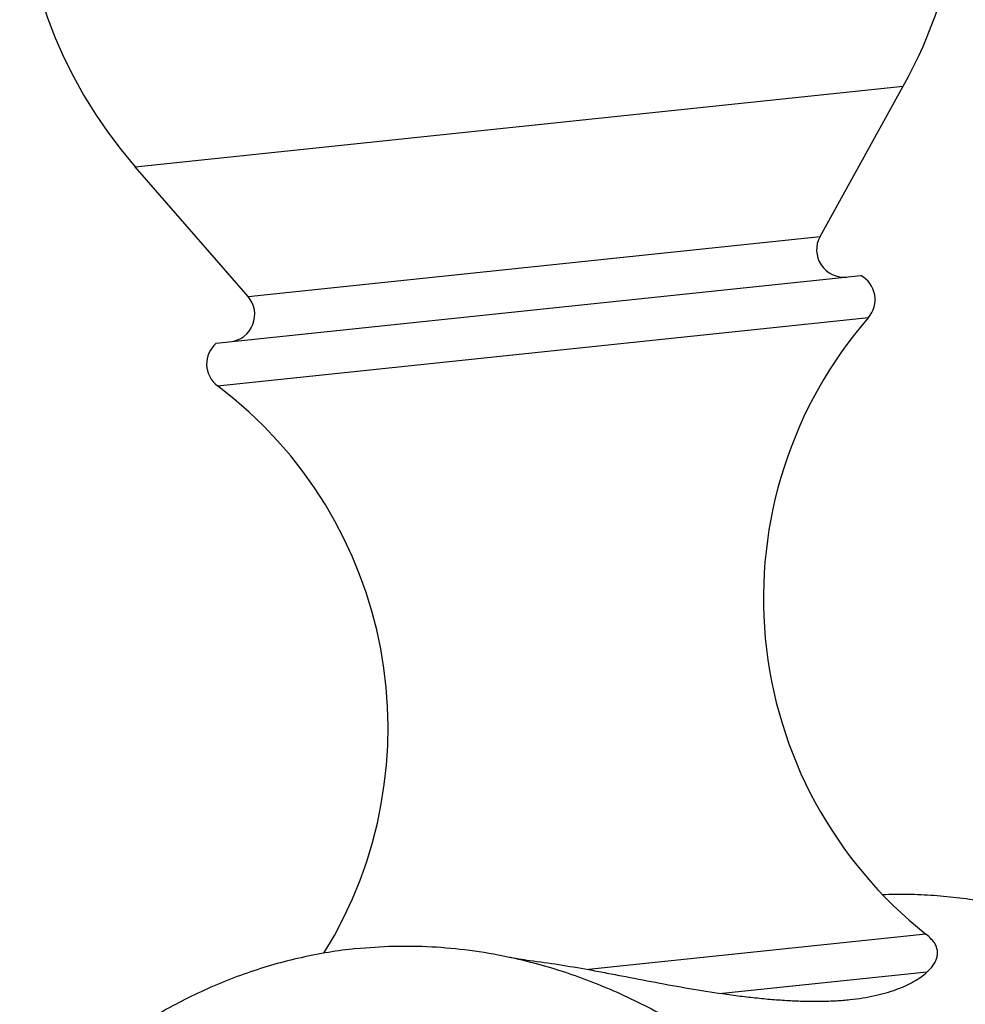
# Model space of a CAD drawing. Units: inches. Extents: x 0 to 11, y 0 to 8.5.
# Drawn here: x 3 to 3.4, y 6.8 to 7.3 of the extents above; entities that cross this region are included whole.
import ezdxf

# ---------------------------------------------------------------- set-up
doc = ezdxf.new("R2010")
doc.units = ezdxf.units.IN
doc.header["$LTSCALE"] = 0.605
doc.header["$MEASUREMENT"] = 0
doc.layers.get('0').update_dxf_attribs({"linetype": 'CONTINUOUS'})

msp = doc.modelspace()

# ---------------------------------------------------------------- linework, layer by layer
at = {"color": 7, "linetype": 'CONTINUOUS'}
for p, q in [((3.0259908084, 7.2373025929), (3.4180481681, 7.2785094819)), ((3.375537191, 7.201817649), (3.4180481681, 7.2785094819)), ((3.0835179473, 7.1711251897), (3.0259908084, 7.2373025929)), ((3.0835179473, 7.1711251897), (3.375537191, 7.201817649)), ((3.0672821873, 7.1472673247), (3.3963784898, 7.1818567399)), ((3.067966883, 7.1254641912), (3.4002418826, 7.160387701)), ((3.4296137574, 6.8454456347), (3.2573111824, 6.8273359043)), ((3.4300968491, 6.8259995745), (3.3257658075, 6.8150339401))]:
    msp.add_line(p, q, dxfattribs=at)
for centre, radius, start, end in [((3.2075928011, 7.3951667967), 0.240625, 331, 221), ((3.3877818669, 7.1950303143), 0.014, 151, 276), ((3.3896717733, 7.1695677222), 0.014, 319.0260516848, 61.3765489003), ((3.0729520132, 7.1619403633), 0.014, 276, 41), ((3.5653998398, 7.0169498688), 0.21875, 139.0260516848, 231.6300714454), ((3.0763973763, 7.1366412563), 0.014, 130.6234510997, 232.9739483151), ((2.9362404257, 6.9508225498), 0.21875, 328.2561406479, 52.9739483152), ((3.4127762832, 6.8241791097), 0.027125, 43.2989362212, 51.6300714454), ((3.2452667988, 6.9734339651), 0.1425336257, 258.1956032168, 262.7798094956)]:
    msp.add_arc(centre, radius, start, end, dxfattribs=at)
for points, knots in [([(3.4073713258, 6.8657151971), (3.411746366, 6.8658775228), (3.4205208274, 6.8659673951), (3.4336965279, 6.8653986862), (3.4468838268, 6.8641276037), (3.4600633527, 6.8621562653), (3.4732160254, 6.8594873225), (3.486322847, 6.8561249956), (3.499364405, 6.8520741466), (3.5079573633, 6.8489353082), (3.5122348077, 6.8472559536)], [0, 0, 0, 0, 0.1224939034, 0.2453757614, 0.3688221664, 0.4929989235, 0.6180612609, 0.7441576148, 0.8714277113, 1, 1, 1, 1]), ([(3.4300968491, 6.8259995745), (3.4308089265, 6.8266283709), (3.4321087675, 6.8279105913), (3.4334683533, 6.8296897821), (3.4343045439, 6.8311409845), (3.4347980112, 6.832217762), (3.4351676587, 6.8333025992), (3.4354107061, 6.8343922417), (3.4355242057, 6.8354831751), (3.4355054532, 6.8365715265), (3.4353523286, 6.8376532063), (3.4350628746, 6.8387239163), (3.4346355178, 6.8397795485), (3.4338628514, 6.8411938285), (3.433093638, 6.8421701588), (3.432517475, 6.8427815678)], [0, 0, 0, 0, 0.1476165918, 0.2828990098, 0.3464271994, 0.4075560223, 0.4666617033, 0.5241919465, 0.5806725928, 0.6366992405, 0.6929157083, 0.7499986746, 0.8086260856, 0.8694543811, 1, 1, 1, 1]), ([(3.1386143535, 6.8380295294), (3.1339061504, 6.8375346773), (3.124507912, 6.836269062), (3.1105270808, 6.8335511448), (3.0966802573, 6.8300170963), (3.0829921025, 6.8256733652), (3.0694854857, 6.8205276134), (3.0561834625, 6.8145883717), (3.0431090459, 6.8078664432), (3.0346055777, 6.8028979718), (3.0304010309, 6.8002911835)], [0, 0, 0, 0, 0.1228878117, 0.2459953872, 0.3695084862, 0.4936347387, 0.6185694507, 0.7444950046, 0.8715847672, 1, 1, 1, 1]), ([(3.1386143535, 6.8380295294), (3.1450215395, 6.8387029518), (3.1579154204, 6.8395430298), (3.1773405586, 6.8392706413), (3.1968026993, 6.8374681008), (3.209693727, 6.8352618476), (3.2161146939, 6.8339129227)], [0, 0, 0, 0, 0.2480848906, 0.4969532514, 0.7473461536, 1, 1, 1, 1]), ([(3.2161146939, 6.8339129227), (3.2209872963, 6.8328892802), (3.2307248933, 6.8305521511), (3.2451892661, 6.8262159362), (3.2595545115, 6.8210409926), (3.2737944617, 6.8150366348), (3.287884127, 6.8082137414), (3.3017985237, 6.8005846935), (3.3155132694, 6.7921628132), (3.3336321892, 6.7798076866), (3.3556514403, 6.7624150192), (3.3763672393, 6.7428856827), (3.3922807499, 6.7259247422), (3.4079376229, 6.7078377502), (3.4227161517, 6.6885872488), (3.436579222, 6.6683118769), (3.4500250607, 6.6470411953), (3.4656602598, 6.6191337842), (3.4823649654, 6.5839595399), (3.4970023936, 6.5471567359), (3.5094694526, 6.5089856044), (3.5196789921, 6.4697146294), (3.5275593379, 6.42962044), (3.5330551398, 6.3889853808), (3.5361276974, 6.3480956427), (3.5367553647, 6.307239209), (3.5349335814, 6.2667037623), (3.5306749425, 6.2267747882), (3.5240088746, 6.1877330226), (3.514982113, 6.1498544445), (3.5054906698, 6.1193062637), (3.496760932, 6.0957049652), (3.4874161497, 6.0729904887), (3.4769628349, 6.0510881632), (3.4654084671, 6.0301413153), (3.4533689573, 6.0102425605), (3.4371660763, 5.9868331334), (3.4192439976, 5.9652426997), (3.4040896914, 5.949390614), (3.3924255799, 5.9383014591), (3.3804013453, 5.9279463053), (3.3680380675, 5.9183432528), (3.3553576101, 5.909509606), (3.342382155, 5.9014612016), (3.3291353618, 5.8942125905), (3.320096441, 5.8899020819), (3.3155431298, 5.8878877922)], [0, 0, 0, 0, 0.0128579867, 0.0258449784, 0.0389773806, 0.0522700589, 0.0657362198, 0.0793873719, 0.0932333002, 0.1072819892, 0.1360037451, 0.1655902868, 0.1807131101, 0.1960514978, 0.2273550722, 0.2433154818, 0.2594707871, 0.2923276998, 0.3258541219, 0.359959271, 0.394540908, 0.4294877479, 0.4646817654, 0.5000004815, 0.5353191914, 0.5705131905, 0.6054600001, 0.6400415954, 0.6741466922, 0.7076730524, 0.7405298949, 0.7566851624, 0.7726455329, 0.8039490251, 0.8192873705, 0.8344101509, 0.8639966066, 0.8927182781, 0.9067669264, 0.9206128153, 0.9342639299, 0.9477300553, 0.9610227006, 0.9741550725, 0.9871420371, 1, 1, 1, 1]), ([(3.2273503357, 6.8320304975), (3.232309481, 6.8313971029), (3.2423180268, 6.8299589445), (3.2522842547, 6.8282551365), (3.2573111824, 6.8273359043)], [0, 0, 0, 0, 0.4945175684, 1, 1, 1, 1]), ([(3.2573111824, 6.8273359043), (3.2600974539, 6.8268264021), (3.2657303882, 6.8257726793), (3.277140556, 6.8235838059), (3.2915228646, 6.8207965884), (3.3086934951, 6.8176548688), (3.3201186296, 6.8158328238), (3.3257658075, 6.8150339401)], [0, 0, 0, 0, 0.1221644987, 0.2471604529, 0.5010937136, 0.7540122223, 1, 1, 1, 1]), ([(3.3257658075, 6.8150339401), (3.3287623904, 6.8146100255), (3.3346955518, 6.8138162848), (3.3435049903, 6.8128030201), (3.3521025114, 6.8120050186), (3.3604541283, 6.8114459669), (3.3685250085, 6.811146541), (3.3762793827, 6.8111232912), (3.3836819087, 6.8113879502), (3.3906987096, 6.8119467732), (3.3972984872, 6.8128000465), (3.4034535799, 6.8139418299), (3.4091406979, 6.8153603539), (3.4143413165, 6.8170386973), (3.4190415849, 6.8189555198), (3.4232326123, 6.8210860703), (3.4269083587, 6.8234025759), (3.4290984876, 6.8251179764), (3.4300968491, 6.8259995745)], [0, 0, 0, 0, 0.084388096, 0.1669039862, 0.2472440171, 0.3251274234, 0.4002703355, 0.472407677, 0.5413023553, 0.6067545697, 0.668612118, 0.7267777704, 0.7812127023, 0.831936842, 0.8790260771, 0.9226080077, 0.9628617282, 1, 1, 1, 1])]:
    msp.add_open_spline(points, degree=3, knots=knots, dxfattribs=at)

doc.saveas('drawing.dxf')
